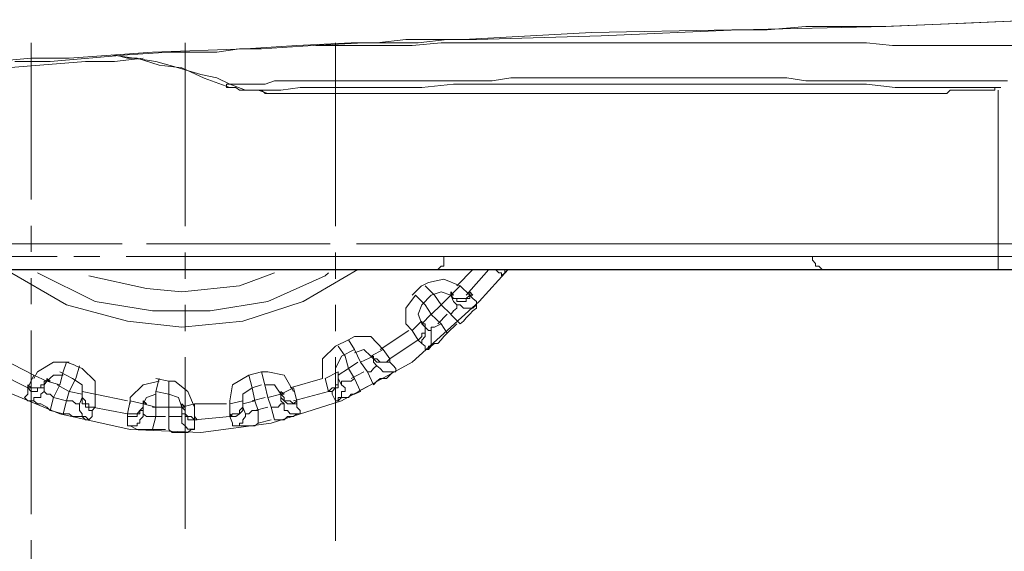
# Model space of a CAD drawing. Units: inches. Extents: x 1201 to 3261, y -2799 to -939.
# Drawn here: x 2741 to 2778, y -2049 to -2029 of the extents above; entities that cross this region are included whole.
import ezdxf

# ---------------------------------------------------------------- set-up
doc = ezdxf.new("R2010")
doc.units = ezdxf.units.IN
doc.header["$MEASUREMENT"] = 0
doc.linetypes.add('DASHDOT', pattern=[1, 0.5, -0.25, 0, -0.25])
doc.linetypes.add('PHANTOM', pattern=[12, 7, -1, 1, -1, 1, -1])
doc.layers.add('1', color=3, linetype='Continuous')
doc.layers.add('air', color=7, linetype='PHANTOM', lineweight=13)

# ---------------------------------------------------------------- blocks, each defined once
blk = doc.blocks.new('ada')
at = {"layer": '1', "color": 7, "linetype": 'Continuous', "lineweight": 25}
blk.add_line((4899.067, 1908.433), (5263.064, 1908.433), dxfattribs=at)
at = {"layer": 'air', "color": 0}
for p, q in [((4941.67, 1917.708), (4947.892, 1917.965)), ((4947.892, 1917.965), (4944.718, 1917.837)), ((4930.454, 1917.474), (4925.577, 1917.211)), ((4935.804, 1917.574), (4930.454, 1917.474)), ((4930.818, 1917.345), (4936.065, 1917.574)), ((4937.149, 1917.574), (4935.804, 1917.574)), ((4936.065, 1917.574), (4941.67, 1917.708)), ((4938.623, 1917.702), (4937.149, 1917.574)), ((4940.095, 1917.702), (4938.623, 1917.702)), ((4941.57, 1917.702), (4940.095, 1917.702)), ((4944.718, 1917.837), (4941.57, 1917.702)), ((4923.378, 1917.211), (4922.269, 1917.083)), ((4924.461, 1917.211), (4923.378, 1917.211)), ((4923.843, 1917.083), (4924.952, 1917.211)), ((4925.577, 1917.211), (4924.461, 1917.211)), ((4924.952, 1917.211), (4926.07, 1917.211)), ((4926.07, 1917.211), (4930.818, 1917.345)), ((4909.095, 1875.104), (4909.095, 1917.083)), ((4913.718, 1916.72), (4910.542, 1916.49)), ((4912.762, 1916.619), (4914.337, 1916.72)), ((4917.256, 1916.854), (4913.718, 1916.72)), ((4914.337, 1916.72), (4915.19, 1916.72)), ((4914.954, 1917.083), (4914.954, 1898.536)), ((4915.19, 1916.72), (4916.172, 1916.72)), ((4916.172, 1916.72), (4917.028, 1916.854)), ((4917.028, 1916.854), (4917.876, 1916.854)), ((4919.22, 1916.981), (4917.256, 1916.854)), ((4917.876, 1916.854), (4919.839, 1916.981)), ((4921.286, 1917.083), (4919.22, 1916.981)), ((4919.839, 1916.981), (4921.777, 1917.083)), ((4920.304, 1916.981), (4919.94, 1916.981)), ((4920.693, 1916.981), (4920.304, 1916.981)), ((4920.693, 1917.083), (4920.693, 1875.104)), ((4921.649, 1916.981), (4920.693, 1916.981)), ((4922.269, 1917.083), (4921.286, 1917.083)), ((4922.63, 1916.981), (4921.649, 1916.981)), ((4921.777, 1917.083), (4922.887, 1917.083)), ((4923.613, 1916.981), (4922.63, 1916.981)), ((4922.887, 1917.083), (4923.843, 1917.083)), ((4924.723, 1917.083), (4923.613, 1916.981)), ((4925.807, 1917.083), (4924.723, 1917.083)), ((4926.917, 1917.083), (4925.807, 1917.083)), ((4928.134, 1917.083), (4926.917, 1917.083)), ((4929.218, 1917.083), (4928.134, 1917.083)), ((4930.454, 1917.083), (4929.218, 1917.083)), ((4931.544, 1917.083), (4930.454, 1917.083)), ((4932.756, 1917.083), (4931.544, 1917.083)), ((4933.993, 1917.083), (4932.756, 1917.083)), ((4935.211, 1917.083), (4933.993, 1917.083)), ((4936.295, 1917.083), (4935.211, 1917.083)), ((4937.54, 1917.083), (4936.295, 1917.083)), ((4938.623, 1917.083), (4937.54, 1917.083)), ((4939.834, 1917.083), (4938.623, 1917.083)), ((4940.942, 1917.083), (4939.834, 1917.083)), ((4941.927, 1916.981), (4940.942, 1917.083)), ((4943.014, 1916.981), (4941.927, 1916.981)), ((4943.998, 1916.981), (4943.014, 1916.981)), ((4944.972, 1916.981), (4943.998, 1916.981)), ((4945.954, 1916.981), (4944.972, 1916.981)), ((4946.81, 1916.981), (4945.954, 1916.981)), ((4911.16, 1916.363), (4906.54, 1915.999)), ((4909.095, 1916.49), (4907.623, 1916.363)), ((4908.47, 1916.363), (4909.816, 1916.363)), ((4910.542, 1916.49), (4909.095, 1916.49)), ((4909.816, 1916.363), (4911.29, 1916.49)), ((4912.271, 1916.363), (4911.16, 1916.363)), ((4911.29, 1916.49), (4912.762, 1916.619)), ((4912.998, 1916.49), (4912.143, 1916.619)), ((4912.271, 1916.619), (4912.762, 1916.49)), ((4913.355, 1916.49), (4912.271, 1916.363)), ((4912.762, 1916.49), (4913.125, 1916.49)), ((4913.846, 1916.363), (4912.998, 1916.49)), ((4913.125, 1916.49), (4913.972, 1916.229)), ((4914.7, 1916.127), (4913.846, 1916.363)), ((4913.972, 1916.229), (4914.827, 1916.127)), ((4915.553, 1915.873), (4914.7, 1916.127)), ((4914.827, 1916.127), (4915.681, 1915.738)), ((4916.172, 1915.745), (4915.553, 1915.873)), ((4915.681, 1915.738), (4916.664, 1915.382)), ((4916.664, 1915.509), (4916.172, 1915.745)), ((4918.01, 1915.509), (4918.366, 1915.636)), ((4918.366, 1915.636), (4918.493, 1915.636)), ((4918.493, 1915.636), (4918.602, 1915.636)), ((4918.602, 1915.636), (4918.857, 1915.636)), ((4918.857, 1915.636), (4919.093, 1915.636)), ((4919.093, 1915.636), (4919.457, 1915.636)), ((4919.457, 1915.636), (4919.839, 1915.636)), ((4919.839, 1915.636), (4920.202, 1915.636)), ((4920.202, 1915.636), (4920.565, 1915.636)), ((4920.565, 1915.636), (4921.056, 1915.636)), ((4921.056, 1915.636), (4921.549, 1915.636)), ((4921.549, 1915.636), (4922.04, 1915.636)), ((4922.04, 1915.636), (4922.63, 1915.636)), ((4922.63, 1915.636), (4923.843, 1915.636)), ((4923.843, 1915.636), (4925.188, 1915.636)), ((4925.188, 1915.636), (4925.933, 1915.636)), ((4925.933, 1915.636), (4926.66, 1915.636)), ((4926.66, 1915.636), (4927.38, 1915.745)), ((4927.38, 1915.745), (4928.262, 1915.745)), ((4928.262, 1915.745), (4928.989, 1915.745)), ((4928.989, 1915.745), (4929.837, 1915.745)), ((4929.837, 1915.745), (4930.563, 1915.745)), ((4930.563, 1915.745), (4931.41, 1915.745)), ((4931.41, 1915.745), (4933.019, 1915.745)), ((4933.019, 1915.745), (4934.72, 1915.745)), ((4934.72, 1915.745), (4935.447, 1915.745)), ((4935.447, 1915.745), (4936.295, 1915.745)), ((4936.295, 1915.745), (4937.049, 1915.745)), ((4937.049, 1915.745), (4937.896, 1915.745)), ((4937.896, 1915.745), (4938.623, 1915.636)), ((4938.623, 1915.636), (4939.369, 1915.636)), ((4939.369, 1915.636), (4939.732, 1915.636)), ((4939.732, 1915.636), (4940.095, 1915.636)), ((4940.095, 1915.636), (4940.452, 1915.636)), ((4940.452, 1915.636), (4940.816, 1915.636)), ((4940.816, 1915.636), (4942.033, 1915.636)), ((4942.033, 1915.636), (4943.271, 1915.636)), ((4943.271, 1915.636), (4943.507, 1915.636)), ((4943.507, 1915.636), (4943.864, 1915.636)), ((4943.864, 1915.636), (4944.125, 1915.636)), ((4944.125, 1915.636), (4944.355, 1915.636)), ((4944.355, 1915.636), (4944.846, 1915.636)), ((4944.846, 1915.636), (4945.209, 1915.636)), ((4945.209, 1915.636), (4945.572, 1915.636)), ((4945.572, 1915.636), (4945.954, 1915.636)), ((4945.954, 1915.636), (4946.318, 1915.636)), ((4916.535, 1915.382), (4916.535, 1915.509)), ((4916.535, 1915.509), (4916.664, 1915.509)), ((4916.664, 1915.382), (4916.535, 1915.382)), ((4917.256, 1915.273), (4916.664, 1915.509)), ((4916.664, 1915.509), (4917.155, 1915.509)), ((4916.664, 1915.382), (4916.664, 1915.382)), ((4916.664, 1915.382), (4916.892, 1915.382)), ((4916.892, 1915.382), (4917.028, 1915.273)), ((4917.028, 1915.273), (4917.155, 1915.273)), ((4917.155, 1915.509), (4917.519, 1915.509)), ((4917.155, 1915.273), (4917.256, 1915.273)), ((4917.256, 1915.273), (4917.385, 1915.273)), ((4917.876, 1915.273), (4917.256, 1915.273)), ((4917.385, 1915.273), (4917.519, 1915.273)), ((4917.519, 1915.509), (4918.01, 1915.509)), ((4917.519, 1915.273), (4917.619, 1915.273)), ((4917.619, 1915.273), (4917.748, 1915.273)), ((4917.876, 1915.273), (4917.748, 1915.273)), ((4917.748, 1915.273), (4917.876, 1915.273)), ((4917.748, 1915.273), (4918.11, 1915.145)), ((4918.602, 1915.273), (4917.876, 1915.273)), ((4917.876, 1915.273), (4918.01, 1915.145)), ((4919.348, 1915.382), (4918.602, 1915.273)), ((4919.457, 1915.382), (4919.348, 1915.382)), ((4919.583, 1915.382), (4919.457, 1915.382)), ((4919.711, 1915.382), (4919.583, 1915.382)), ((4919.94, 1915.382), (4919.711, 1915.382)), ((4920.202, 1915.382), (4919.94, 1915.382)), ((4920.431, 1915.382), (4920.202, 1915.382)), ((4920.795, 1915.382), (4920.431, 1915.382)), ((4921.185, 1915.382), (4920.795, 1915.382)), ((4921.549, 1915.382), (4921.185, 1915.382)), ((4921.906, 1915.382), (4921.549, 1915.382)), ((4922.396, 1915.382), (4921.906, 1915.382)), ((4922.887, 1915.382), (4922.396, 1915.382)), ((4923.977, 1915.382), (4922.887, 1915.382)), ((4925.188, 1915.509), (4923.977, 1915.382)), ((4925.807, 1915.509), (4925.188, 1915.509)), ((4926.533, 1915.509), (4925.807, 1915.509)), ((4927.151, 1915.509), (4926.533, 1915.509)), ((4927.871, 1915.509), (4927.151, 1915.509)), ((4928.625, 1915.509), (4927.871, 1915.509)), ((4929.346, 1915.509), (4928.625, 1915.509)), ((4930.072, 1915.509), (4929.346, 1915.509)), ((4930.818, 1915.509), (4930.072, 1915.509)), ((4932.392, 1915.509), (4930.818, 1915.509)), ((4933.866, 1915.509), (4932.392, 1915.509)), ((4934.72, 1915.509), (4933.866, 1915.509)), ((4935.44, 1915.509), (4934.72, 1915.509)), ((4936.193, 1915.509), (4935.44, 1915.509)), ((4936.912, 1915.509), (4936.193, 1915.509)), ((4937.64, 1915.509), (4936.912, 1915.509)), ((4938.387, 1915.509), (4937.64, 1915.509)), ((4938.987, 1915.509), (4938.387, 1915.509)), ((4939.732, 1915.509), (4938.987, 1915.509)), ((4940.942, 1915.509), (4939.732, 1915.509)), ((4942.033, 1915.382), (4940.942, 1915.509)), ((4942.651, 1915.382), (4942.033, 1915.382)), ((4943.143, 1915.382), (4942.651, 1915.382)), ((4943.634, 1915.382), (4943.143, 1915.382)), ((4943.998, 1915.382), (4943.634, 1915.382)), ((4944.355, 1915.382), (4943.998, 1915.382)), ((4943.998, 1915.145), (4944.125, 1915.273)), ((4944.125, 1915.273), (4944.227, 1915.273)), ((4944.227, 1915.273), (4944.355, 1915.273)), ((4944.718, 1915.382), (4944.355, 1915.382)), ((4944.355, 1915.273), (4944.616, 1915.273)), ((4944.616, 1915.273), (4944.846, 1915.273)), ((4945.107, 1915.382), (4944.718, 1915.382)), ((4944.846, 1915.273), (4944.972, 1915.273)), ((4944.972, 1915.273), (4945.209, 1915.273)), ((4945.337, 1915.382), (4945.107, 1915.382)), ((4945.209, 1915.273), (4945.337, 1915.273)), ((4945.7, 1915.382), (4945.337, 1915.382)), ((4945.337, 1915.273), (4945.572, 1915.273)), ((4945.572, 1915.273), (4945.7, 1915.273)), ((4945.954, 1915.382), (4945.7, 1915.382)), ((4945.7, 1915.273), (4945.827, 1915.273)), ((4945.827, 1915.273), (4945.827, 1915.382)), ((4945.827, 1915.382), (4945.954, 1915.382)), ((4945.954, 1915.382), (4946.063, 1915.382)), ((4946.063, 1915.382), (4945.954, 1915.382)), ((4945.954, 1915.273), (4945.954, 1912.333)), ((4918.01, 1915.145), (4918.11, 1915.145)), ((4918.11, 1915.145), (4918.366, 1915.145)), ((4918.11, 1915.145), (4918.366, 1915.145)), ((4918.366, 1915.145), (4918.857, 1915.145)), ((4918.366, 1915.145), (4918.602, 1915.145)), ((4918.602, 1915.145), (4918.966, 1915.145)), ((4918.857, 1915.145), (4919.22, 1915.145)), ((4918.966, 1915.145), (4919.22, 1915.145)), ((4919.22, 1915.145), (4919.839, 1915.145)), ((4919.22, 1915.145), (4919.583, 1915.145)), ((4919.583, 1915.145), (4920.438, 1915.145)), ((4919.839, 1915.145), (4920.431, 1915.145)), ((4920.431, 1915.145), (4920.795, 1915.145)), ((4920.438, 1915.145), (4921.412, 1915.145)), ((4920.795, 1915.145), (4921.185, 1915.145)), ((4921.412, 1915.145), (4922.63, 1915.145)), ((4922.63, 1915.145), (4923.843, 1915.145)), ((4923.843, 1915.145), (4924.461, 1915.145)), ((4924.461, 1915.145), (4925.188, 1915.145)), ((4925.188, 1915.145), (4925.933, 1915.145)), ((4925.933, 1915.145), (4926.533, 1915.145)), ((4926.533, 1915.145), (4927.28, 1915.145)), ((4927.28, 1915.145), (4928.007, 1915.145)), ((4928.007, 1915.145), (4928.855, 1915.145)), ((4928.855, 1915.145), (4929.607, 1915.145)), ((4929.607, 1915.145), (4930.327, 1915.145)), ((4930.327, 1915.145), (4931.053, 1915.145)), ((4931.053, 1915.145), (4931.801, 1915.145)), ((4931.801, 1915.145), (4932.655, 1915.145)), ((4932.655, 1915.145), (4933.376, 1915.145)), ((4933.376, 1915.145), (4934.102, 1915.145)), ((4934.102, 1915.145), (4934.848, 1915.145)), ((4934.848, 1915.145), (4935.574, 1915.145)), ((4935.574, 1915.145), (4936.912, 1915.145)), ((4936.912, 1915.145), (4938.26, 1915.145)), ((4938.26, 1915.145), (4938.878, 1915.145)), ((4938.878, 1915.145), (4939.478, 1915.145)), ((4939.478, 1915.145), (4940.095, 1915.145)), ((4940.095, 1915.145), (4940.688, 1915.145)), ((4940.688, 1915.145), (4941.179, 1915.145)), ((4941.179, 1915.145), (4941.67, 1915.145)), ((4941.67, 1915.145), (4942.16, 1915.145)), ((4942.16, 1915.145), (4942.523, 1915.145)), ((4942.523, 1915.145), (4943.271, 1915.145)), ((4943.271, 1915.145), (4943.762, 1915.145)), ((4943.762, 1915.145), (4943.998, 1915.145)), ((4945.954, 1912.333), (4945.954, 1909.414)), ((4905.556, 1909.414), (4913.489, 1909.414)), ((4913.489, 1909.414), (4921.549, 1909.414)), ((4921.549, 1909.414), (4927.643, 1909.414)), ((4927.643, 1909.414), (4933.739, 1909.414)), ((4933.739, 1909.414), (4939.834, 1909.414)), ((4939.834, 1909.414), (4945.954, 1909.414)), ((4954.869, 1909.414), (4945.954, 1909.414)), ((4945.954, 1909.286), (4945.954, 1909.414)), ((4945.954, 1909.05), (4945.954, 1909.286)), ((4910.077, 1908.923), (4900.544, 1908.923)), ((4919.711, 1908.923), (4910.077, 1908.923)), ((4926.297, 1908.923), (4919.711, 1908.923)), ((4924.825, 1908.923), (4924.825, 1908.796)), ((4932.885, 1908.923), (4926.297, 1908.923)), ((4939.478, 1908.923), (4932.885, 1908.923)), ((4938.878, 1908.789), (4938.878, 1908.923)), ((4945.954, 1908.923), (4939.478, 1908.923)), ((4945.954, 1908.923), (4945.954, 1909.05)), ((4945.954, 1908.923), (4954.869, 1908.923)), ((4945.954, 1908.923), (4945.954, 1908.923)), ((4945.954, 1908.923), (4945.954, 1908.796)), ((4924.723, 1908.559), (4924.595, 1908.433)), ((4924.825, 1908.559), (4924.723, 1908.559)), ((4924.825, 1908.796), (4924.825, 1908.666)), ((4924.825, 1908.666), (4924.825, 1908.559)), ((4938.987, 1908.666), (4938.878, 1908.789)), ((4938.987, 1908.559), (4938.987, 1908.666)), ((4939.113, 1908.559), (4938.987, 1908.559)), ((4939.241, 1908.433), (4939.113, 1908.559)), ((4945.954, 1908.796), (4945.954, 1908.559)), ((4945.954, 1908.559), (4945.954, 1908.433)), ((4908.113, 1908.433), (4910.433, 1907.085)), ((4914.7, 1908.433), (4908.343, 1908.433)), ((4909.325, 1908.303), (4911.523, 1907.215)), ((4911.29, 1908.196), (4913.482, 1907.705)), ((4920.922, 1908.433), (4914.7, 1908.433)), ((4917.028, 1907.813), (4918.366, 1908.303)), ((4918.11, 1907.215), (4920.304, 1908.196)), ((4919.457, 1907.215), (4921.549, 1908.433)), ((4920.304, 1908.196), (4920.431, 1908.303)), ((4922.63, 1908.433), (4920.922, 1908.433)), ((4924.334, 1908.433), (4922.63, 1908.433)), ((4924.595, 1908.433), (4924.334, 1908.433)), ((4939.241, 1908.433), (4924.595, 1908.433)), ((4925.316, 1907.813), (4925.933, 1908.433)), ((4925.679, 1907.449), (4926.533, 1908.433)), ((4926.17, 1907.215), (4927.28, 1908.433)), ((4926.917, 1908.303), (4926.79, 1908.433)), ((4927.023, 1908.303), (4926.917, 1908.303)), ((4927.023, 1908.196), (4927.151, 1908.303)), ((4927.023, 1908.196), (4927.023, 1908.303)), ((4927.151, 1908.303), (4927.023, 1908.196)), ((4927.023, 1908.196), (4927.023, 1908.196)), ((4927.151, 1908.303), (4927.151, 1908.433)), ((4927.28, 1908.433), (4927.151, 1908.303)), ((4939.369, 1908.433), (4939.241, 1908.433)), ((4942.651, 1908.433), (4939.369, 1908.433)), ((4945.954, 1908.433), (4942.651, 1908.433)), ((4947.892, 1908.433), (4945.954, 1908.433)), ((4914.827, 1907.578), (4917.028, 1907.813)), ((4923.613, 1907.449), (4923.97, 1907.813)), ((4924.232, 1907.939), (4923.977, 1907.813)), ((4924.104, 1907.813), (4924.461, 1907.449)), ((4924.825, 1908.068), (4924.232, 1907.939)), ((4925.442, 1907.813), (4924.825, 1908.068)), ((4925.086, 1907.449), (4925.442, 1907.813)), ((4925.442, 1907.813), (4925.807, 1907.449)), ((4913.482, 1907.705), (4914.827, 1907.578)), ((4923.741, 1907.449), (4923.378, 1906.958)), ((4924.104, 1907.085), (4923.741, 1907.449)), ((4923.977, 1907.085), (4924.334, 1907.449)), ((4924.723, 1907.578), (4924.334, 1907.449)), ((4924.461, 1907.449), (4924.723, 1907.085)), ((4925.086, 1907.449), (4924.723, 1907.578)), ((4924.723, 1907.085), (4925.086, 1907.449)), ((4925.188, 1907.449), (4925.086, 1907.578)), ((4925.086, 1907.578), (4925.086, 1907.449)), ((4925.086, 1907.449), (4925.188, 1907.322)), ((4925.086, 1907.449), (4925.188, 1907.322)), ((4925.188, 1907.215), (4925.086, 1907.449)), ((4925.086, 1907.449), (4925.188, 1907.449)), ((4925.679, 1907.322), (4925.807, 1907.449)), ((4925.933, 1907.449), (4925.807, 1907.578)), ((4925.807, 1907.578), (4925.807, 1907.449)), ((4925.807, 1907.322), (4925.807, 1907.449)), ((4925.807, 1907.449), (4925.933, 1907.322)), ((4925.807, 1907.449), (4925.933, 1907.449)), ((4910.433, 1907.085), (4912.762, 1906.467)), ((4911.523, 1907.215), (4913.718, 1906.852)), ((4915.91, 1906.852), (4918.11, 1907.215)), ((4917.155, 1906.467), (4919.457, 1907.215)), ((4923.378, 1906.958), (4923.378, 1906.366)), ((4923.613, 1904.893), (4926.17, 1907.215)), ((4923.977, 1907.085), (4923.843, 1906.729)), ((4924.104, 1907.085), (4924.334, 1906.729)), ((4924.334, 1906.722), (4924.723, 1907.085)), ((4924.723, 1907.085), (4925.086, 1906.729)), ((4925.188, 1907.322), (4925.316, 1907.322)), ((4925.188, 1907.322), (4925.316, 1907.322)), ((4925.316, 1907.085), (4925.188, 1907.215)), ((4925.188, 1906.852), (4925.316, 1906.958)), ((4925.316, 1907.322), (4925.442, 1907.322)), ((4925.316, 1907.322), (4925.316, 1907.215)), ((4925.316, 1907.215), (4925.442, 1907.215)), ((4925.316, 1907.085), (4925.442, 1907.085)), ((4925.316, 1906.958), (4925.316, 1907.085)), ((4925.442, 1907.322), (4925.577, 1907.322)), ((4925.442, 1907.215), (4925.577, 1907.215)), ((4925.442, 1907.085), (4925.577, 1906.958)), ((4925.577, 1907.322), (4925.679, 1907.322)), ((4925.577, 1907.215), (4925.679, 1907.215)), ((4925.577, 1906.958), (4925.679, 1906.958)), ((4925.679, 1907.215), (4925.679, 1907.322)), ((4925.679, 1907.322), (4925.807, 1907.322)), ((4925.679, 1906.958), (4925.807, 1906.958)), ((4925.807, 1906.958), (4925.807, 1906.958)), ((4925.807, 1906.958), (4925.933, 1906.958)), ((4925.933, 1907.322), (4926.07, 1907.215)), ((4925.933, 1906.958), (4926.07, 1907.085)), ((4926.07, 1906.958), (4925.933, 1906.852)), ((4926.07, 1907.215), (4926.07, 1907.085)), ((4926.07, 1907.085), (4926.07, 1907.085)), ((4926.07, 1907.085), (4926.07, 1906.958)), ((4913.718, 1906.852), (4915.91, 1906.852)), ((4923.843, 1906.729), (4923.977, 1906.366)), ((4923.977, 1906.366), (4924.334, 1906.729)), ((4924.334, 1906.722), (4924.723, 1906.366)), ((4924.595, 1906.366), (4924.952, 1906.729)), ((4925.086, 1906.722), (4925.188, 1906.852)), ((4925.086, 1906.722), (4925.442, 1906.366)), ((4925.679, 1906.595), (4925.577, 1906.467)), ((4925.807, 1906.729), (4925.679, 1906.595)), ((4925.933, 1906.852), (4925.807, 1906.729)), ((4912.762, 1906.467), (4914.827, 1906.238)), ((4914.827, 1906.232), (4917.155, 1906.467)), ((4923.378, 1906.366), (4923.613, 1906.104)), ((4923.613, 1906.104), (4923.97, 1906.467)), ((4923.977, 1906.366), (4923.977, 1906.467)), ((4923.977, 1906.467), (4923.977, 1906.467)), ((4923.977, 1906.467), (4923.977, 1906.366)), ((4924.104, 1906.366), (4923.977, 1906.366)), ((4924.104, 1906.232), (4923.977, 1906.366)), ((4923.977, 1906.366), (4924.104, 1906.238)), ((4924.104, 1906.232), (4924.104, 1906.366)), ((4924.104, 1906.238), (4924.232, 1906.104)), ((4924.104, 1906.104), (4924.104, 1906.232)), ((4924.104, 1906.104), (4924.104, 1906.232)), ((4924.334, 1906.104), (4924.334, 1906.232)), ((4924.334, 1906.232), (4924.468, 1906.232)), ((4924.468, 1906.232), (4924.723, 1906.366)), ((4924.723, 1906.366), (4924.952, 1906.002)), ((4924.952, 1906.002), (4925.316, 1906.366)), ((4925.577, 1906.467), (4925.442, 1906.366)), ((4921.412, 1905.875), (4921.185, 1905.747)), ((4922.04, 1905.875), (4921.412, 1905.875)), ((4922.503, 1905.384), (4922.04, 1905.875)), ((4922.396, 1905.384), (4923.487, 1906.104)), ((4923.843, 1905.741), (4923.613, 1906.104)), ((4923.843, 1905.741), (4923.977, 1905.875)), ((4923.977, 1905.875), (4923.977, 1906.002)), ((4923.977, 1906.002), (4924.104, 1906.002)), ((4923.977, 1905.741), (4924.104, 1905.875)), ((4924.104, 1906.002), (4924.104, 1906.104)), ((4924.104, 1906.002), (4924.104, 1906.104)), ((4924.104, 1905.875), (4924.104, 1906.002)), ((4924.334, 1906.104), (4924.232, 1906.104)), ((4924.232, 1906.104), (4924.334, 1906.104)), ((4924.334, 1906.002), (4924.334, 1906.104)), ((4924.334, 1905.875), (4924.334, 1906.002)), ((4924.334, 1905.747), (4924.334, 1905.875)), ((4924.825, 1905.875), (4924.723, 1905.747)), ((4924.952, 1906.002), (4924.825, 1905.875)), ((4920.693, 1905.511), (4920.202, 1905.02)), ((4920.693, 1905.511), (4921.185, 1905.747)), ((4921.056, 1905.122), (4920.795, 1905.511)), ((4921.412, 1905.384), (4921.185, 1905.747)), ((4922.76, 1905.02), (4923.843, 1905.747)), ((4923.977, 1905.613), (4923.843, 1905.741)), ((4923.977, 1905.613), (4923.977, 1905.741)), ((4924.104, 1905.511), (4923.977, 1905.613)), ((4923.977, 1905.613), (4923.977, 1905.613)), ((4924.104, 1905.384), (4924.104, 1905.511)), ((4924.232, 1905.384), (4924.232, 1905.511)), ((4924.232, 1905.511), (4924.334, 1905.511)), ((4924.334, 1905.511), (4924.232, 1905.384)), ((4924.334, 1905.613), (4924.334, 1905.747)), ((4924.334, 1905.511), (4924.334, 1905.613)), ((4924.468, 1905.613), (4924.334, 1905.511)), ((4924.595, 1905.613), (4924.468, 1905.613)), ((4924.723, 1905.747), (4924.595, 1905.613)), ((4920.922, 1905.122), (4920.693, 1904.657)), ((4920.922, 1905.122), (4921.412, 1905.384)), ((4921.056, 1905.122), (4921.185, 1904.657)), ((4921.412, 1905.384), (4921.649, 1904.893)), ((4921.777, 1905.384), (4921.412, 1905.25)), ((4921.649, 1904.893), (4922.14, 1905.122)), ((4922.04, 1905.122), (4921.777, 1905.384)), ((4922.14, 1905.122), (4922.032, 1905.122)), ((4922.04, 1905.122), (4922.503, 1905.384)), ((4922.04, 1905.122), (4922.14, 1905.02)), ((4922.14, 1905.122), (4922.14, 1905.02)), ((4922.14, 1904.893), (4922.14, 1905.122)), ((4922.14, 1905.122), (4922.14, 1905.122)), ((4922.503, 1905.384), (4922.76, 1905.02)), ((4924.232, 1905.384), (4924.104, 1905.384)), ((4924.232, 1905.384), (4924.232, 1905.384)), ((4907.987, 1905.02), (4909.197, 1904.403)), ((4909.942, 1904.893), (4909.325, 1904.529)), ((4910.542, 1904.893), (4909.942, 1904.893)), ((4910.433, 1904.893), (4910.307, 1904.529)), ((4910.433, 1904.893), (4910.797, 1904.766)), ((4910.926, 1904.759), (4910.797, 1904.275)), ((4911.033, 1904.657), (4910.797, 1904.759)), ((4920.202, 1905.02), (4920.202, 1904.403)), ((4920.922, 1903.418), (4923.613, 1904.893)), ((4921.185, 1904.657), (4921.549, 1904.893)), ((4921.649, 1904.893), (4921.906, 1904.529)), ((4922.14, 1905.02), (4922.269, 1905.02)), ((4922.14, 1905.02), (4922.269, 1904.893)), ((4922.269, 1904.759), (4922.14, 1904.893)), ((4922.14, 1904.657), (4922.269, 1904.766)), ((4922.269, 1905.02), (4922.396, 1904.893)), ((4922.269, 1904.893), (4922.396, 1904.893)), ((4922.269, 1904.759), (4922.396, 1904.657)), ((4922.396, 1904.893), (4922.503, 1904.893)), ((4922.396, 1904.893), (4922.503, 1904.893)), ((4922.503, 1904.893), (4922.63, 1904.893)), ((4922.503, 1904.893), (4922.63, 1904.893)), ((4922.63, 1904.893), (4922.76, 1905.02)), ((4922.63, 1904.893), (4922.76, 1904.893)), ((4922.76, 1905.02), (4922.76, 1905.02)), ((4922.76, 1905.02), (4922.76, 1904.893)), ((4922.76, 1904.893), (4922.887, 1904.766)), ((4922.887, 1904.766), (4922.993, 1904.657)), ((4907.75, 1904.529), (4908.961, 1903.912)), ((4909.197, 1904.403), (4908.968, 1903.912)), ((4909.325, 1904.529), (4909.197, 1904.275)), ((4909.688, 1904.166), (4909.197, 1904.403)), ((4909.942, 1904.403), (4909.688, 1904.166)), ((4910.307, 1904.403), (4909.942, 1904.403)), ((4910.179, 1904.038), (4910.307, 1904.529)), ((4910.179, 1904.529), (4910.67, 1904.275)), ((4911.523, 1904.166), (4911.033, 1904.657)), ((4917.385, 1904.403), (4916.765, 1904.038)), ((4917.385, 1904.403), (4917.876, 1904.529)), ((4917.385, 1904.403), (4917.519, 1903.912)), ((4918.002, 1904.038), (4917.876, 1904.529)), ((4918.11, 1904.529), (4917.876, 1904.529)), ((4918.73, 1904.403), (4918.11, 1904.529)), ((4919.093, 1903.783), (4918.73, 1904.403)), ((4920.202, 1904.403), (4920.202, 1904.268)), ((4920.795, 1904.529), (4920.304, 1904.275)), ((4920.693, 1904.657), (4920.693, 1904.403)), ((4921.185, 1904.657), (4920.795, 1904.403)), ((4920.795, 1904.403), (4920.795, 1904.529)), ((4920.795, 1904.529), (4920.795, 1904.403)), ((4920.795, 1904.268), (4920.795, 1904.403)), ((4920.795, 1904.268), (4920.795, 1904.403)), ((4920.795, 1904.403), (4920.795, 1904.275)), ((4921.185, 1904.657), (4921.412, 1904.268)), ((4921.286, 1904.268), (4921.777, 1904.529)), ((4921.906, 1904.529), (4922.14, 1904.038)), ((4921.906, 1904.529), (4922.04, 1904.529)), ((4922.04, 1904.529), (4922.14, 1904.657)), ((4922.396, 1904.657), (4922.503, 1904.529)), ((4922.503, 1904.529), (4922.63, 1904.529)), ((4922.63, 1904.529), (4922.76, 1904.529)), ((4922.76, 1904.403), (4922.63, 1904.275)), ((4922.76, 1904.529), (4922.887, 1904.529)), ((4922.887, 1904.529), (4922.76, 1904.403)), ((4922.887, 1904.529), (4922.993, 1904.529)), ((4922.993, 1904.529), (4922.887, 1904.529)), ((4922.993, 1904.657), (4922.993, 1904.529)), ((4922.993, 1904.529), (4922.993, 1904.529)), ((4907.493, 1904.038), (4910.179, 1902.928)), ((4909.095, 1903.912), (4908.961, 1904.038)), ((4908.961, 1904.038), (4908.961, 1903.912)), ((4909.452, 1903.912), (4909.452, 1904.038)), ((4909.452, 1904.038), (4909.586, 1904.038)), ((4909.586, 1904.038), (4909.688, 1904.166)), ((4909.586, 1904.038), (4909.586, 1904.166)), ((4909.586, 1904.166), (4909.688, 1904.166)), ((4909.688, 1904.166), (4909.586, 1904.038)), ((4909.586, 1903.912), (4909.586, 1904.038)), ((4909.586, 1904.038), (4909.586, 1903.783)), ((4909.816, 1904.166), (4909.688, 1904.275)), ((4909.688, 1904.275), (4909.688, 1904.166)), ((4910.179, 1904.038), (4909.688, 1904.166)), ((4909.688, 1904.166), (4909.816, 1904.166)), ((4909.942, 1903.548), (4910.179, 1904.038)), ((4910.077, 1904.038), (4910.542, 1903.783)), ((4910.797, 1904.268), (4910.542, 1903.783)), ((4911.033, 1904.038), (4910.67, 1904.275)), ((4911.033, 1903.675), (4911.033, 1904.038)), ((4911.523, 1903.548), (4911.523, 1904.166)), ((4913.355, 1904.038), (4912.864, 1903.548)), ((4913.972, 1904.166), (4913.355, 1904.038)), ((4913.972, 1904.268), (4913.846, 1903.783)), ((4913.846, 1904.268), (4914.337, 1904.166)), ((4914.337, 1903.675), (4914.337, 1904.166)), ((4914.572, 1904.166), (4914.337, 1904.166)), ((4915.063, 1903.783), (4914.572, 1904.166)), ((4916.765, 1904.038), (4916.664, 1903.418)), ((4917.519, 1903.912), (4917.876, 1904.038)), ((4918.11, 1903.548), (4918.002, 1904.038)), ((4918.366, 1904.038), (4918.01, 1904.038)), ((4918.602, 1903.675), (4918.366, 1904.038)), ((4918.966, 1903.912), (4920.202, 1904.268)), ((4920.304, 1904.268), (4920.431, 1903.783)), ((4920.693, 1903.912), (4920.693, 1904.038)), ((4920.693, 1904.038), (4920.795, 1904.038)), ((4920.795, 1904.275), (4920.922, 1904.038)), ((4920.795, 1904.166), (4920.795, 1904.268)), ((4920.795, 1904.166), (4920.795, 1904.268)), ((4920.795, 1904.038), (4920.795, 1904.166)), ((4920.795, 1904.038), (4920.795, 1904.166)), ((4920.795, 1903.912), (4920.795, 1904.038)), ((4920.922, 1904.038), (4920.922, 1904.166)), ((4920.922, 1904.166), (4921.056, 1904.166)), ((4921.056, 1903.912), (4920.922, 1904.038)), ((4921.056, 1904.166), (4921.286, 1904.166)), ((4921.286, 1904.166), (4921.412, 1904.275)), ((4921.412, 1904.268), (4921.649, 1903.783)), ((4921.549, 1903.783), (4922.04, 1904.038)), ((4922.269, 1904.166), (4922.14, 1904.038)), ((4922.396, 1904.275), (4922.269, 1904.166)), ((4922.63, 1904.275), (4922.396, 1904.275)), ((4908.834, 1903.548), (4908.968, 1903.675)), ((4908.961, 1903.912), (4909.095, 1903.783)), ((4908.961, 1903.912), (4909.095, 1903.912)), ((4908.961, 1903.912), (4909.095, 1903.912)), ((4908.968, 1903.675), (4908.968, 1903.912)), ((4909.095, 1903.912), (4909.197, 1903.912)), ((4909.095, 1903.783), (4909.197, 1903.783)), ((4909.197, 1903.912), (4909.325, 1903.912)), ((4909.197, 1903.783), (4909.325, 1903.783)), ((4909.325, 1903.783), (4909.325, 1903.912)), ((4909.325, 1903.912), (4909.452, 1903.912)), ((4909.325, 1903.912), (4909.452, 1903.912)), ((4909.452, 1903.912), (4909.586, 1903.912)), ((4909.459, 1903.675), (4909.586, 1903.783)), ((4909.459, 1903.548), (4909.459, 1903.675)), ((4909.586, 1903.783), (4909.586, 1903.783)), ((4909.586, 1903.783), (4909.688, 1903.675)), ((4909.688, 1903.675), (4909.816, 1903.675)), ((4909.816, 1903.675), (4909.942, 1903.548)), ((4910.542, 1903.783), (4910.433, 1903.418)), ((4910.542, 1903.783), (4911.033, 1903.675)), ((4911.033, 1903.783), (4911.523, 1903.675)), ((4911.033, 1903.783), (4911.033, 1903.675)), ((4911.033, 1903.675), (4911.033, 1903.783)), ((4911.033, 1903.675), (4911.033, 1903.548)), ((4911.033, 1903.675), (4911.033, 1903.548)), ((4911.033, 1903.675), (4911.033, 1903.675)), ((4911.033, 1903.548), (4911.033, 1903.675)), ((4911.523, 1903.675), (4912.762, 1903.418)), ((4911.523, 1903.675), (4911.523, 1903.185)), ((4913.846, 1903.675), (4913.482, 1903.548)), ((4913.846, 1903.783), (4914.337, 1903.675)), ((4913.846, 1903.185), (4913.846, 1903.783)), ((4914.7, 1903.548), (4914.337, 1903.675)), ((4914.337, 1903.675), (4914.337, 1903.185)), ((4915.318, 1903.185), (4915.063, 1903.783)), ((4917.519, 1903.912), (4917.155, 1903.675)), ((4917.155, 1903.675), (4917.155, 1903.418)), ((4917.519, 1903.912), (4917.619, 1903.418)), ((4918.11, 1903.548), (4918.602, 1903.675)), ((4918.602, 1903.675), (4919.093, 1903.912)), ((4918.73, 1903.675), (4918.602, 1903.783)), ((4918.602, 1903.783), (4918.602, 1903.675)), ((4918.602, 1903.675), (4918.602, 1903.548)), ((4918.602, 1903.675), (4918.602, 1903.675)), ((4918.602, 1903.675), (4918.73, 1903.548)), ((4918.602, 1903.418), (4918.602, 1903.675)), ((4918.602, 1903.675), (4918.73, 1903.675)), ((4919.093, 1903.912), (4919.22, 1903.418)), ((4919.093, 1903.418), (4920.431, 1903.783)), ((4920.431, 1903.783), (4920.565, 1903.912)), ((4920.565, 1903.783), (4920.438, 1903.783)), ((4920.565, 1903.783), (4920.693, 1903.912)), ((4920.565, 1903.912), (4920.693, 1903.912)), ((4920.565, 1903.783), (4920.565, 1903.783)), ((4920.565, 1903.675), (4920.565, 1903.783)), ((4920.565, 1903.783), (4920.565, 1903.783)), ((4920.693, 1903.418), (4920.565, 1903.675)), ((4920.693, 1903.912), (4920.795, 1903.912)), ((4920.922, 1903.675), (4920.922, 1903.783)), ((4920.922, 1903.783), (4921.056, 1903.783)), ((4920.922, 1903.548), (4920.922, 1903.675)), ((4921.056, 1903.783), (4921.056, 1903.912)), ((4921.286, 1903.675), (4921.185, 1903.548)), ((4921.412, 1903.675), (4921.286, 1903.675)), ((4921.649, 1903.783), (4921.412, 1903.675)), ((4908.834, 1903.548), (4908.968, 1903.418)), ((4908.961, 1903.418), (4908.834, 1903.548)), ((4908.834, 1903.548), (4908.834, 1903.548)), ((4909.095, 1903.418), (4908.961, 1903.418)), ((4908.968, 1903.418), (4909.095, 1903.418)), ((4909.095, 1903.418), (4909.197, 1903.418)), ((4909.197, 1903.418), (4909.095, 1903.418)), ((4909.197, 1903.418), (4909.197, 1903.548)), ((4909.197, 1903.548), (4909.325, 1903.548)), ((4909.325, 1903.312), (4909.197, 1903.418)), ((4909.325, 1903.548), (4909.459, 1903.548)), ((4909.452, 1903.312), (4909.325, 1903.312)), ((4909.688, 1903.185), (4909.452, 1903.312)), ((4909.942, 1903.548), (4909.816, 1903.057)), ((4909.942, 1903.548), (4910.433, 1903.418)), ((4910.433, 1903.418), (4910.307, 1902.928)), ((4910.433, 1903.418), (4910.67, 1903.418)), ((4910.67, 1903.418), (4910.797, 1903.312)), ((4910.797, 1903.312), (4910.926, 1903.312)), ((4910.926, 1903.312), (4911.033, 1903.548)), ((4910.926, 1903.312), (4910.926, 1903.185)), ((4911.033, 1903.548), (4911.033, 1903.418)), ((4911.033, 1903.548), (4911.16, 1903.418)), ((4911.033, 1903.418), (4911.033, 1903.312)), ((4911.033, 1903.312), (4911.16, 1903.312)), ((4911.16, 1903.418), (4911.16, 1903.312)), ((4911.16, 1903.312), (4911.16, 1903.185)), ((4911.16, 1903.312), (4911.29, 1903.312)), ((4911.29, 1903.312), (4911.29, 1903.185)), ((4912.762, 1902.928), (4912.864, 1903.418)), ((4912.864, 1903.548), (4912.864, 1903.319)), ((4912.864, 1903.418), (4913.355, 1903.312)), ((4913.482, 1903.548), (4913.355, 1903.312)), ((4913.489, 1903.312), (4913.355, 1903.418)), ((4913.355, 1903.418), (4913.355, 1903.312)), ((4913.355, 1903.185), (4913.355, 1903.319)), ((4913.846, 1903.185), (4913.355, 1903.312)), ((4913.355, 1903.185), (4913.355, 1903.312)), ((4913.355, 1903.312), (4913.489, 1903.312)), ((4913.355, 1903.312), (4913.355, 1903.057)), ((4914.827, 1903.185), (4914.7, 1903.548)), ((4915.318, 1903.312), (4914.827, 1903.185)), ((4914.954, 1903.185), (4914.827, 1903.312)), ((4914.827, 1903.312), (4914.827, 1903.185)), ((4915.318, 1903.312), (4915.318, 1902.694)), ((4915.318, 1903.312), (4916.535, 1903.312)), ((4916.664, 1903.312), (4917.155, 1903.418)), ((4916.664, 1903.418), (4916.664, 1903.312)), ((4916.664, 1903.312), (4916.664, 1902.828)), ((4917.155, 1903.418), (4917.155, 1903.418)), ((4917.155, 1903.312), (4917.619, 1903.418)), ((4917.155, 1903.312), (4917.155, 1903.418)), ((4917.155, 1903.418), (4917.155, 1903.312)), ((4917.155, 1903.185), (4917.155, 1903.312)), ((4917.155, 1903.185), (4917.155, 1903.312)), ((4917.155, 1903.312), (4917.155, 1903.185)), ((4917.519, 1903.418), (4918.01, 1903.548)), ((4917.619, 1903.418), (4917.748, 1903.057)), ((4918.11, 1903.548), (4918.239, 1903.185)), ((4918.239, 1902.565), (4920.922, 1903.418)), ((4918.501, 1903.185), (4918.602, 1903.312)), ((4918.602, 1903.548), (4918.73, 1903.418)), ((4918.73, 1903.312), (4918.602, 1903.418)), ((4918.602, 1903.312), (4918.73, 1903.312)), ((4918.73, 1903.548), (4918.73, 1903.418)), ((4918.73, 1903.418), (4918.857, 1903.418)), ((4918.73, 1903.418), (4918.857, 1903.312)), ((4918.73, 1903.312), (4918.73, 1903.185)), ((4918.857, 1903.418), (4918.966, 1903.418)), ((4918.857, 1903.312), (4918.966, 1903.312)), ((4918.966, 1903.418), (4919.093, 1903.312)), ((4918.966, 1903.312), (4919.093, 1903.312)), ((4919.093, 1903.312), (4919.22, 1903.418)), ((4919.093, 1903.312), (4919.22, 1903.312)), ((4919.22, 1903.418), (4919.22, 1903.312)), ((4919.22, 1903.312), (4919.22, 1903.185)), ((4920.693, 1903.418), (4920.795, 1903.418)), ((4920.693, 1903.418), (4920.693, 1903.418)), ((4920.795, 1903.418), (4920.693, 1903.418)), ((4920.795, 1903.418), (4920.795, 1903.548)), ((4920.795, 1903.548), (4920.922, 1903.548)), ((4920.922, 1903.548), (4920.795, 1903.418)), ((4921.185, 1903.548), (4920.922, 1903.548)), ((4909.816, 1903.057), (4909.688, 1903.185)), ((4909.816, 1903.057), (4910.307, 1902.928)), ((4910.179, 1902.928), (4912.864, 1902.331)), ((4910.542, 1902.928), (4910.307, 1902.928)), ((4910.67, 1902.822), (4910.542, 1902.928)), ((4910.926, 1903.185), (4910.926, 1903.057)), ((4910.926, 1903.057), (4911.033, 1902.928)), ((4911.033, 1902.928), (4911.033, 1902.822)), ((4911.16, 1903.185), (4911.29, 1903.185)), ((4911.29, 1903.185), (4911.29, 1903.057)), ((4911.29, 1903.185), (4911.417, 1903.185)), ((4911.29, 1903.057), (4911.417, 1903.057)), ((4911.417, 1903.185), (4912.762, 1902.928)), ((4911.417, 1903.185), (4911.523, 1903.185)), ((4911.523, 1903.185), (4911.417, 1903.057)), ((4911.417, 1903.057), (4911.417, 1902.928)), ((4911.417, 1902.928), (4911.417, 1902.822)), ((4912.762, 1902.928), (4912.864, 1902.928)), ((4912.762, 1902.822), (4912.762, 1902.928)), ((4912.762, 1902.694), (4912.762, 1902.828)), ((4912.864, 1902.928), (4912.998, 1902.928)), ((4912.998, 1902.928), (4913.125, 1902.928)), ((4913.125, 1902.928), (4913.227, 1903.057)), ((4913.125, 1902.822), (4913.125, 1902.928)), ((4913.125, 1902.928), (4913.227, 1902.928)), ((4913.227, 1903.057), (4913.355, 1903.185)), ((4913.227, 1902.928), (4913.227, 1903.057)), ((4913.227, 1903.057), (4913.355, 1903.057)), ((4913.227, 1902.694), (4913.355, 1902.828)), ((4913.355, 1903.057), (4913.355, 1903.185)), ((4913.355, 1903.057), (4913.355, 1902.928)), ((4913.355, 1902.828), (4913.355, 1902.928)), ((4913.355, 1902.928), (4913.355, 1902.928)), ((4913.355, 1902.928), (4913.489, 1902.822)), ((4913.718, 1903.185), (4914.337, 1903.185)), ((4913.846, 1903.185), (4913.846, 1902.822)), ((4914.337, 1903.185), (4914.827, 1903.185)), ((4914.337, 1903.185), (4914.337, 1902.822)), ((4914.827, 1903.185), (4914.827, 1903.185)), ((4914.827, 1903.185), (4914.954, 1903.057)), ((4914.827, 1903.185), (4914.827, 1903.057)), ((4914.827, 1902.928), (4914.827, 1903.185)), ((4914.827, 1903.185), (4914.954, 1903.185)), ((4914.827, 1903.057), (4914.827, 1902.928)), ((4914.827, 1902.928), (4914.954, 1902.928)), ((4914.827, 1902.822), (4914.827, 1902.928)), ((4914.954, 1903.057), (4914.954, 1902.928)), ((4914.954, 1902.928), (4915.063, 1902.822)), ((4914.954, 1902.928), (4914.954, 1902.822)), ((4916.664, 1902.822), (4916.765, 1902.928)), ((4916.765, 1902.822), (4916.664, 1902.928)), ((4916.664, 1902.928), (4916.664, 1902.822)), ((4916.765, 1902.565), (4916.664, 1902.828)), ((4916.765, 1902.928), (4916.892, 1902.928)), ((4916.892, 1902.928), (4917.028, 1902.928)), ((4916.892, 1902.822), (4917.028, 1902.928)), ((4917.028, 1903.057), (4917.155, 1903.185)), ((4917.028, 1902.928), (4917.028, 1903.057)), ((4917.028, 1902.928), (4917.155, 1903.057)), ((4917.155, 1903.057), (4917.155, 1903.185)), ((4917.155, 1903.185), (4917.256, 1902.928)), ((4917.155, 1902.694), (4917.256, 1902.828)), ((4917.256, 1902.828), (4917.256, 1902.928)), ((4917.256, 1902.928), (4917.256, 1902.928)), ((4917.256, 1902.928), (4917.385, 1902.928)), ((4917.385, 1902.928), (4917.512, 1903.057)), ((4917.512, 1903.057), (4917.748, 1903.057)), ((4917.619, 1903.057), (4918.11, 1903.185)), ((4917.748, 1903.057), (4917.748, 1902.565)), ((4918.239, 1903.185), (4918.366, 1902.694)), ((4918.239, 1903.185), (4918.366, 1903.185)), ((4918.366, 1903.185), (4918.501, 1903.185)), ((4918.73, 1903.185), (4918.73, 1903.057)), ((4918.73, 1903.057), (4918.857, 1903.057)), ((4918.857, 1903.057), (4918.966, 1902.928)), ((4918.966, 1902.928), (4918.966, 1902.928)), ((4918.966, 1902.928), (4919.093, 1902.928)), ((4919.093, 1902.928), (4919.22, 1902.928)), ((4919.22, 1902.928), (4919.093, 1902.822)), ((4919.22, 1903.185), (4919.348, 1903.057)), ((4919.22, 1902.928), (4919.348, 1902.928)), ((4919.348, 1902.928), (4919.22, 1902.928)), ((4919.348, 1903.057), (4919.348, 1902.928)), ((4919.348, 1902.928), (4919.348, 1902.928)), ((4910.926, 1902.822), (4910.67, 1902.822)), ((4911.033, 1902.822), (4910.926, 1902.822)), ((4911.033, 1902.822), (4911.16, 1902.822)), ((4911.16, 1902.694), (4911.033, 1902.822)), ((4911.16, 1902.822), (4911.29, 1902.694)), ((4911.29, 1902.694), (4911.16, 1902.694)), ((4911.417, 1902.822), (4911.29, 1902.694)), ((4911.29, 1902.694), (4911.29, 1902.694)), ((4912.762, 1902.822), (4912.864, 1902.822)), ((4912.762, 1902.822), (4912.762, 1902.822)), ((4912.762, 1902.565), (4912.762, 1902.694)), ((4912.762, 1902.465), (4912.762, 1902.565)), ((4912.762, 1902.465), (4912.864, 1902.465)), ((4912.762, 1902.465), (4912.762, 1902.465)), ((4912.864, 1902.465), (4912.762, 1902.465)), ((4912.864, 1902.822), (4912.998, 1902.822)), ((4912.864, 1902.465), (4912.998, 1902.465)), ((4913.125, 1902.331), (4912.864, 1902.465)), ((4912.998, 1902.822), (4913.125, 1902.822)), ((4912.998, 1902.465), (4913.125, 1902.465)), ((4913.125, 1902.465), (4913.125, 1902.565)), ((4913.125, 1902.565), (4913.227, 1902.565)), ((4913.227, 1902.565), (4913.227, 1902.694)), ((4913.489, 1902.822), (4913.616, 1902.822)), ((4913.616, 1902.822), (4913.846, 1902.822)), ((4913.846, 1902.822), (4913.718, 1902.337)), ((4913.718, 1902.822), (4914.209, 1902.822)), ((4914.337, 1902.822), (4914.337, 1902.337)), ((4914.337, 1902.822), (4914.463, 1902.822)), ((4914.463, 1902.822), (4914.7, 1902.822)), ((4914.7, 1902.822), (4914.827, 1902.822)), ((4914.827, 1902.822), (4914.827, 1902.694)), ((4914.827, 1902.694), (4914.827, 1902.565)), ((4914.827, 1902.565), (4914.954, 1902.465)), ((4914.954, 1902.822), (4915.063, 1902.822)), ((4914.954, 1902.465), (4915.063, 1902.337)), ((4915.063, 1902.822), (4915.19, 1902.822)), ((4915.063, 1902.822), (4915.063, 1902.694)), ((4915.063, 1902.694), (4915.19, 1902.694)), ((4915.19, 1902.822), (4915.318, 1902.694)), ((4915.19, 1902.694), (4915.318, 1902.694)), ((4915.419, 1902.694), (4915.318, 1902.822)), ((4915.318, 1902.822), (4915.318, 1902.694)), ((4915.318, 1902.694), (4916.664, 1902.822)), ((4915.318, 1902.694), (4915.318, 1902.565)), ((4915.318, 1902.694), (4915.419, 1902.694)), ((4915.318, 1902.565), (4915.318, 1902.331)), ((4915.553, 1902.208), (4918.239, 1902.565)), ((4916.664, 1902.822), (4916.765, 1902.822)), ((4916.664, 1902.822), (4916.765, 1902.822)), ((4916.765, 1902.822), (4916.892, 1902.822)), ((4916.765, 1902.465), (4916.765, 1902.565)), ((4916.765, 1902.465), (4916.892, 1902.465)), ((4916.765, 1902.465), (4916.765, 1902.465)), ((4916.892, 1902.465), (4916.765, 1902.465)), ((4916.892, 1902.465), (4917.028, 1902.465)), ((4917.028, 1902.465), (4916.892, 1902.465)), ((4917.028, 1902.465), (4917.028, 1902.565)), ((4917.028, 1902.565), (4917.155, 1902.565)), ((4917.155, 1902.465), (4917.028, 1902.465)), ((4917.155, 1902.565), (4917.155, 1902.694)), ((4917.256, 1902.465), (4917.155, 1902.465)), ((4917.385, 1902.465), (4917.256, 1902.465)), ((4917.619, 1902.465), (4917.385, 1902.465)), ((4917.748, 1902.565), (4917.619, 1902.465)), ((4917.748, 1902.565), (4918.239, 1902.694)), ((4918.501, 1902.694), (4918.366, 1902.694)), ((4918.73, 1902.694), (4918.501, 1902.694)), ((4918.857, 1902.822), (4918.73, 1902.694)), ((4918.966, 1902.822), (4918.857, 1902.822)), ((4919.093, 1902.822), (4918.966, 1902.822)), ((4912.864, 1902.331), (4915.553, 1902.208)), ((4913.227, 1902.331), (4913.125, 1902.331)), ((4913.355, 1902.331), (4913.227, 1902.331)), ((4913.616, 1902.331), (4913.355, 1902.331)), ((4913.718, 1902.331), (4913.616, 1902.331)), ((4913.718, 1902.331), (4914.209, 1902.331)), ((4914.463, 1902.208), (4914.337, 1902.331)), ((4914.7, 1902.208), (4914.463, 1902.208)), ((4914.827, 1902.208), (4914.7, 1902.208)), ((4915.063, 1902.208), (4914.827, 1902.208)), ((4915.063, 1902.337), (4915.19, 1902.337)), ((4915.19, 1902.331), (4915.063, 1902.208)), ((4915.19, 1902.337), (4915.318, 1902.337)), ((4915.318, 1902.331), (4915.19, 1902.331)), ((4915.318, 1902.331), (4915.318, 1902.331))]:
    blk.add_line(p, q, dxfattribs=at)

msp = doc.modelspace()

# ---------------------------------------------------------------- block references
at = {"layer": '1', "color": 0, "linetype": 'DASHDOT'}
msp.add_blockref('ada', (-2168.042, -3946.906), dxfattribs=at)

doc.saveas('drawing.dxf')
